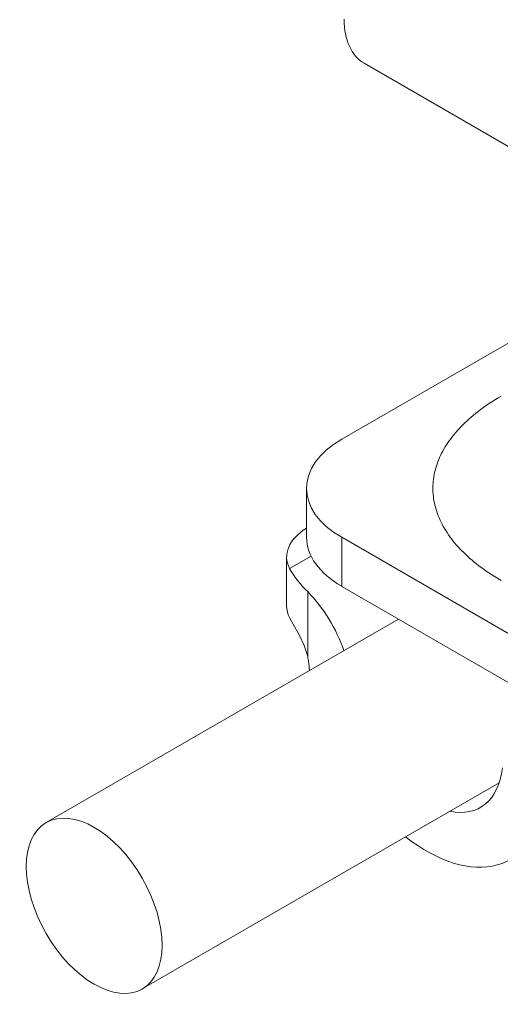
# Model space of a CAD drawing. Units: millimetres. Extents: x 75 to 3879, y -280 to 1552.
# Drawn here: x 378 to 396, y 753 to 789 of the extents above; entities that cross this region are included whole.
import ezdxf

# ---------------------------------------------------------------- set-up
doc = ezdxf.new("R2010")
doc.units = ezdxf.units.MM
doc.layers.add('БЗ', color=7, linetype='Continuous', lineweight=20)

msp = doc.modelspace()

# ---------------------------------------------------------------- linework, layer by layer
at = {"layer": 'БЗ', "color": 30}
for p, q in [((390.697, 787.029), (400.936, 781.117)), ((391.93, 767.061), (379.271, 759.752)), ((382.721, 753.777), (395.555, 761.186))]:
    msp.add_line(p, q, dxfattribs=at)
at = {"layer": 'БЗ', "color": 7, "linetype": 'Continuous'}
for p, q in [((389.892, 773.52), (399.99, 779.35)), ((395.231, 774.828), (395.138, 774.766)), ((395.326, 774.889), (395.231, 774.828)), ((395.422, 774.949), (395.326, 774.889)), ((395.521, 775.009), (395.422, 774.949)), ((395.621, 775.068), (395.521, 775.009)), ((394.785, 774.511), (394.702, 774.445)), ((394.871, 774.575), (394.785, 774.511)), ((394.958, 774.64), (394.871, 774.575)), ((395.047, 774.703), (394.958, 774.64)), ((395.138, 774.766), (395.047, 774.703)), ((394.317, 774.108), (394.246, 774.038)), ((394.39, 774.176), (394.317, 774.108)), ((394.465, 774.245), (394.39, 774.176)), ((394.542, 774.312), (394.465, 774.245)), ((394.621, 774.379), (394.542, 774.312)), ((394.702, 774.445), (394.621, 774.379)), ((393.984, 773.756), (393.924, 773.684)), ((394.046, 773.827), (393.984, 773.756)), ((394.111, 773.898), (394.046, 773.827)), ((394.177, 773.969), (394.111, 773.898)), ((394.246, 774.038), (394.177, 773.969)), ((393.706, 773.392), (393.658, 773.318)), ((393.757, 773.466), (393.706, 773.392)), ((393.811, 773.539), (393.757, 773.466)), ((393.866, 773.612), (393.811, 773.539)), ((393.924, 773.684), (393.866, 773.612)), ((393.525, 773.093), (393.485, 773.018)), ((393.567, 773.169), (393.525, 773.093)), ((393.611, 773.243), (393.567, 773.169)), ((393.658, 773.318), (393.611, 773.243)), ((393.35, 772.713), (393.322, 772.636)), ((393.38, 772.789), (393.35, 772.713)), ((393.413, 772.866), (393.38, 772.789)), ((393.448, 772.942), (393.413, 772.866)), ((393.485, 773.018), (393.448, 772.942)), ((393.233, 772.326), (393.217, 772.249)), ((393.252, 772.404), (393.233, 772.326)), ((393.273, 772.482), (393.252, 772.404)), ((393.296, 772.559), (393.273, 772.482)), ((393.322, 772.636), (393.296, 772.559)), ((393.183, 772.015), (393.176, 771.936)), ((393.192, 772.093), (393.183, 772.015)), ((393.203, 772.171), (393.192, 772.093)), ((393.217, 772.249), (393.203, 772.171)), ((388.628, 771.759), (388.628, 769.999)), ((393.172, 771.858), (393.17, 771.78)), ((393.17, 771.78), (393.171, 771.702)), ((393.171, 771.702), (393.174, 771.624)), ((393.176, 771.936), (393.172, 771.858)), ((393.174, 771.624), (393.179, 771.546)), ((393.179, 771.546), (393.187, 771.467)), ((393.187, 771.467), (393.197, 771.389)), ((393.197, 771.389), (393.209, 771.311)), ((393.209, 771.311), (393.224, 771.234)), ((393.224, 771.234), (393.242, 771.156)), ((393.242, 771.156), (393.261, 771.078)), ((393.261, 771.078), (393.283, 771.001)), ((393.283, 771.001), (393.308, 770.924)), ((393.308, 770.924), (393.334, 770.847)), ((393.334, 770.847), (393.363, 770.77)), ((393.363, 770.77), (393.395, 770.693)), ((393.395, 770.693), (393.429, 770.617)), ((393.429, 770.617), (393.465, 770.541)), ((393.465, 770.541), (393.503, 770.465)), ((393.503, 770.465), (393.544, 770.39)), ((393.544, 770.39), (393.587, 770.315)), ((393.587, 770.315), (393.632, 770.24)), ((393.632, 770.24), (393.68, 770.166)), ((389.892, 769.999), (408.188, 759.435)), ((389.892, 769.999), (389.892, 768.238)), ((393.68, 770.166), (393.73, 770.092)), ((393.73, 770.092), (393.782, 770.019)), ((393.782, 770.019), (393.836, 769.946)), ((393.836, 769.946), (393.893, 769.873)), ((393.893, 769.873), (393.952, 769.801)), ((393.952, 769.801), (394.013, 769.729)), ((394.013, 769.729), (394.076, 769.658)), ((394.076, 769.658), (394.141, 769.587)), ((394.141, 769.587), (394.209, 769.517)), ((394.209, 769.517), (394.279, 769.448)), ((387.914, 769.294), (387.914, 767.534)), ((388.791, 769.322), (388.018, 768.875)), ((394.279, 769.448), (394.35, 769.379)), ((394.35, 769.379), (394.424, 769.31)), ((394.424, 769.31), (394.5, 769.242)), ((394.5, 769.242), (394.578, 769.175)), ((394.578, 769.175), (394.658, 769.109)), ((394.658, 769.109), (394.74, 769.043)), ((394.74, 769.043), (394.825, 768.978)), ((394.825, 768.978), (394.911, 768.913)), ((394.911, 768.913), (394.999, 768.849)), ((394.999, 768.849), (395.089, 768.786)), ((395.089, 768.786), (395.181, 768.724)), ((395.181, 768.724), (395.275, 768.662)), ((395.275, 768.662), (395.37, 768.601)), ((395.37, 768.601), (395.468, 768.541)), ((395.468, 768.541), (395.567, 768.482)), ((395.567, 768.482), (395.621, 768.45)), ((408.188, 757.675), (389.892, 768.238)), ((388.672, 768.049), (388.672, 765.715)), ((388.175, 766.829), (388.018, 767.115)), ((388.362, 766.493), (388.175, 766.829)), ((388.546, 766.108), (388.362, 766.493)), ((388.672, 765.715), (388.546, 766.108))]:
    msp.add_line(p, q, dxfattribs=at)
msp.add_arc((391.316, 770.813), 3.826, 210.4401, 226.2732, dxfattribs=at)
at = {"layer": 'БЗ', "color": 30}
msp.add_ellipse((392.422, 790.016), major_axis=(-1.725, -2.988), ratio=0.57735, start_param=5.497787, end_param=6.283185, dxfattribs=at)
at = {"layer": 'БЗ', "color": 7, "linetype": 'Continuous'}
for centre, major_axis, start_param, end_param in [((392.941, 771.759), (-4.312, 0), 5.497787, 7.068583), ((390.501, 769.294), (-2.587, 0), 5.521766, 6.56756), ((392.941, 769.999), (-4.312, 0), 6.283185, 7.068583), ((387.793, 765.929), (1.725, -2.988), 1.249928, 1.987666), ((390.501, 767.534), (-2.587, 0), 0, 0.284374), ((387.793, 765.929), (0.647, -1.12), 0.903318, 1.06687), ((392.941, 763.661), (-3.019, 5.229), 0.903318, 0.962551), ((392.941, 763.661), (-1.941, 3.361), 2.66571, 3.809071), ((392.941, 763.661), (-3.019, 5.229), 2.179042, 3.809071)]:
    msp.add_ellipse(centre, major_axis=major_axis, ratio=0.57735, start_param=start_param, end_param=end_param, dxfattribs=at)
at = {"layer": 'БЗ', "color": 30}
msp.add_ellipse((380.996, 756.764), major_axis=(1.725, -2.988), ratio=0.57735, dxfattribs=at)

doc.saveas('drawing.dxf')
